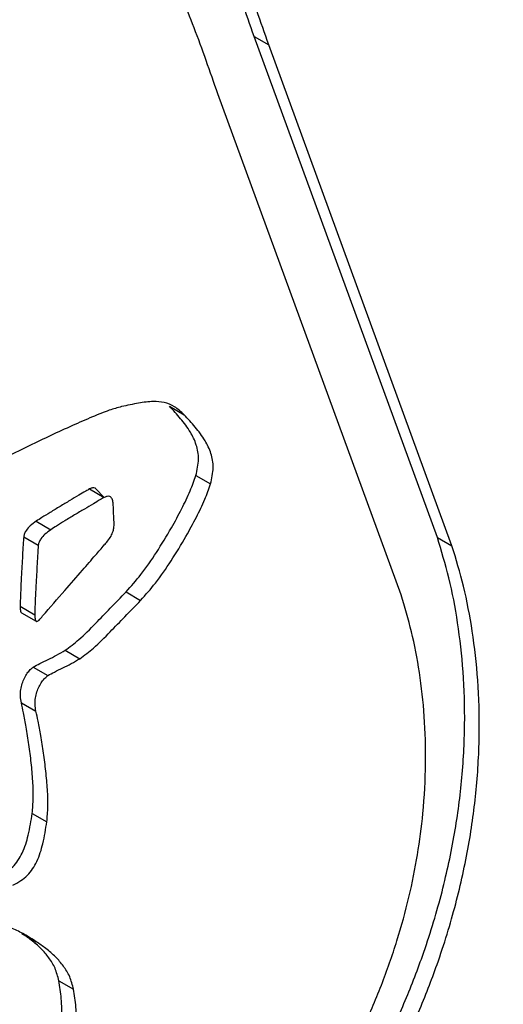
# Model space of a CAD drawing. Units: millimetres. Extents: x 29057 to 43272, y 13811 to 27715.
# Drawn here: x 42032 to 42102, y 20899 to 21041 of the extents above; entities that cross this region are included whole.
import ezdxf

# ---------------------------------------------------------------- set-up
doc = ezdxf.new("R2010")
doc.units = ezdxf.units.MM
doc.layers.add('AXONOMETRIC', color=7, linetype='Continuous')
doc.layers.add('TIPTAP_DIM', color=9, linetype='Continuous')

# ---------------------------------------------------------------- blocks, each defined once
blk = doc.blocks.new('LM207S_axonometric')
at = {"layer": 'AXONOMETRIC'}
for p, q in [((998.21, 1486.39), (971.64, 1558.97)), ((971.64, 1558.97), (973.76, 1557.75)), ((1000.33, 1485.17), (973.76, 1557.75)), ((992.95, 1478.06), (966.39, 1550.63)), ((959.36, 1505.39), (959.36, 1505.39)), ((959.36, 1505.39), (961.48, 1504.17)), ((963.21, 1495.36), (965.33, 1494.13)), ((947.79, 1493.42), (949.91, 1492.19)), ((949.91, 1492.19), (948.66, 1493.49)), ((940.05, 1488.74), (942.17, 1487.51)), ((938.23, 1486.48), (940.35, 1485.25)), ((998.21, 1486.39), (1000.33, 1485.17)), ((953.07, 1478.5), (955.19, 1477.27)), ((937.72, 1476.41), (939.84, 1475.19)), ((937.92, 1475.47), (940.04, 1474.25)), ((944.24, 1470.04), (946.36, 1468.81)), ((939.62, 1467.61), (941.74, 1466.38)), ((937.89, 1462.44), (940.01, 1461.21)), ((939.47, 1446.41), (941.59, 1445.19)), ((937.94, 1429.03), (940.06, 1427.81)), ((943.34, 1422.16), (945.46, 1420.94))]:
    blk.add_line(p, q, dxfattribs=at)
for points, knots in [([(1144.44, 1806.95), (1141.96, 1806.3), (1134.78, 1804.43), (1122.85, 1801.11), (1108.63, 1796.91), (1094.37, 1792.42), (1080.05, 1787.66), (1065.69, 1782.61), (1051.29, 1777.28), (1036.86, 1771.68), (1022.39, 1765.81), (1007.89, 1759.66), (993.36, 1753.24), (978.81, 1746.54), (964.24, 1739.58), (949.66, 1732.35), (935.06, 1724.86), (920.45, 1717.1), (905.83, 1709.07), (891.21, 1700.79), (876.59, 1692.25), (861.98, 1683.46), (847.37, 1674.4), (832.78, 1665.1), (818.19, 1655.55), (803.63, 1645.75), (789.09, 1635.7), (774.57, 1625.41), (760.08, 1614.89), (745.62, 1604.12), (731.19, 1593.12), (716.8, 1581.88), (702.46, 1570.41), (688.15, 1558.72), (673.9, 1546.8), (659.7, 1534.66), (647.68, 1524.18), (640.41, 1517.69), (637.84, 1515.39)], [0, 0, 0, 0, 0.015015, 0.043521, 0.072028, 0.100535, 0.129044, 0.157554, 0.186064, 0.214575, 0.243087, 0.271599, 0.300111, 0.328624, 0.357137, 0.38565, 0.414163, 0.442676, 0.471189, 0.499702, 0.528215, 0.556727, 0.58524, 0.613752, 0.642264, 0.670776, 0.699287, 0.727799, 0.756309, 0.78482, 0.81333, 0.84184, 0.87035, 0.898859, 0.927368, 0.955877, 0.984385, 1, 1, 1, 1]), ([(973.76, 1557.75), (972.6, 1561.07), (970.36, 1567.52), (966.58, 1576.42), (962.63, 1584.39), (958.48, 1591.4), (954.13, 1597.48), (949.57, 1602.64), (944.81, 1606.88), (939.77, 1610.26), (934.43, 1612.73), (928.76, 1614.24), (922.88, 1614.73), (916.8, 1614.22), (910.54, 1612.7), (904.16, 1610.22), (897.67, 1606.79), (891.11, 1602.48), (884.51, 1597.33), (877.88, 1591.38), (871.22, 1584.67), (864.11, 1576.77), (856.58, 1567.55), (848.64, 1556.94), (840.65, 1545.44), (835.49, 1537.34), (832.84, 1533.19)], [0, 0, 0, 0, 0.056883, 0.110484, 0.160944, 0.20846, 0.253229, 0.295472, 0.335433, 0.373371, 0.411251, 0.447561, 0.482653, 0.516882, 0.550587, 0.584095, 0.617719, 0.651763, 0.686508, 0.722213, 0.759099, 0.797353, 0.844404, 0.893774, 0.94561, 1, 1, 1, 1]), ([(971.64, 1558.97), (970.48, 1562.3), (968.24, 1568.75), (964.46, 1577.65), (960.51, 1585.61), (956.36, 1592.62), (952.01, 1598.71), (947.44, 1603.83), (943.55, 1607.46), (941.02, 1609.08), (940.25, 1609.57)], [0, 0, 0, 0, 0.161185, 0.313069, 0.456051, 0.590693, 0.71755, 0.83725, 0.950484, 1, 1, 1, 1]), ([(966.39, 1550.63), (965.26, 1553.86), (963.09, 1560.12), (959.44, 1568.74), (955.65, 1576.4), (951.69, 1583.09), (947.58, 1588.84), (943.33, 1593.67), (938.94, 1597.59), (934.35, 1600.67), (929.56, 1602.89), (924.57, 1604.23), (919.45, 1604.67), (914.21, 1604.23), (908.85, 1602.93), (903, 1600.66), (896.61, 1597.2), (889.69, 1592.38), (882.6, 1586.43), (875.36, 1579.36), (868.02, 1571.26), (860.6, 1562.17), (853.1, 1552.14), (845.48, 1541.17), (840.53, 1533.41), (837.99, 1529.43)], [0, 0, 0, 0, 0.060103, 0.116448, 0.169153, 0.218404, 0.264383, 0.3073, 0.347388, 0.384915, 0.42181, 0.456614, 0.489769, 0.521763, 0.553098, 0.584267, 0.622111, 0.661155, 0.702012, 0.745152, 0.79093, 0.838698, 0.889408, 0.943163, 1, 1, 1, 1]), ([(952.42, 1505.34), (951.83, 1505.17), (950.44, 1504.78), (948.05, 1503.79), (945.22, 1502.57), (942.17, 1501.17), (939.03, 1499.67), (936.07, 1498.23), (933.67, 1497.02), (932.07, 1496.21), (931.34, 1495.81), (931.09, 1495.67)], [0, 0, 0, 0, 0.084988, 0.200567, 0.33665, 0.4829, 0.628901, 0.776744, 0.897715, 0.964832, 1, 1, 1, 1]), ([(961.48, 1504.17), (961.04, 1504.59), (960.2, 1505.38), (958.67, 1505.99), (956.91, 1506.14), (954.8, 1505.86), (953.25, 1505.52), (952.42, 1505.34)], [0, 0, 0, 0, 0.202392, 0.379898, 0.550024, 0.760905, 1, 1, 1, 1]), ([(963.21, 1495.36), (963.39, 1496.16), (963.74, 1497.82), (963.29, 1499.91), (962.37, 1501.84), (960.99, 1503.63), (959.91, 1504.8), (959.36, 1505.39)], [0, 0, 0, 0, 0.16026, 0.329311, 0.516374, 0.755312, 1, 1, 1, 1]), ([(965.33, 1494.13), (965.51, 1494.94), (965.87, 1496.6), (965.42, 1498.69), (964.49, 1500.61), (963.11, 1502.41), (962.03, 1503.58), (961.48, 1504.17)], [0, 0, 0, 0, 0.16026, 0.329311, 0.516374, 0.755312, 1, 1, 1, 1]), ([(953.07, 1478.5), (953.8, 1479.32), (955.37, 1481.09), (957.54, 1484.26), (959.51, 1487.47), (961.12, 1490.46), (962.36, 1493), (962.95, 1494.62), (963.21, 1495.36)], [0, 0, 0, 0, 0.170265, 0.368143, 0.576188, 0.734595, 0.878652, 1, 1, 1, 1]), ([(947.79, 1493.42), (947.6, 1493.31), (947.08, 1493), (946.12, 1492.44), (944.88, 1491.7), (943.49, 1490.87), (942.14, 1490.05), (940.99, 1489.35), (940.32, 1488.91), (940.05, 1488.74)], [0, 0, 0, 0, 0.072925, 0.203533, 0.370911, 0.554148, 0.740337, 0.896951, 1, 1, 1, 1]), ([(948.66, 1493.49), (948.63, 1493.49), (948.52, 1493.6), (948.22, 1493.59), (947.93, 1493.48), (947.79, 1493.42)], [0, 0, 0, 0, 0.107751, 0.548391, 1, 1, 1, 1]), ([(955.19, 1477.27), (955.92, 1478.09), (957.49, 1479.86), (959.66, 1483.04), (961.63, 1486.24), (963.24, 1489.24), (964.48, 1491.77), (965.07, 1493.39), (965.33, 1494.13)], [0, 0, 0, 0, 0.170265, 0.368143, 0.576188, 0.734595, 0.878652, 1, 1, 1, 1]), ([(949.91, 1492.19), (949.72, 1492.08), (949.2, 1491.78), (948.24, 1491.21), (947, 1490.48), (945.61, 1489.65), (944.26, 1488.83), (943.11, 1488.13), (942.44, 1487.69), (942.17, 1487.51)], [0, 0, 0, 0, 0.072925, 0.203533, 0.370911, 0.554148, 0.740337, 0.896951, 1, 1, 1, 1]), ([(951.2, 1491.39), (951.16, 1491.61), (951.1, 1492.02), (950.76, 1492.32), (950.35, 1492.38), (950.06, 1492.25), (949.91, 1492.19)], [0, 0, 0, 0, 0.300257, 0.574391, 0.784579, 1, 1, 1, 1]), ([(951.32, 1488.87), (951.31, 1489.04), (951.29, 1489.45), (951.25, 1490.3), (951.22, 1490.97), (951.2, 1491.39)], [0, 0, 0, 0, 0.2027, 0.497149, 1, 1, 1, 1]), ([(940.05, 1488.74), (939.76, 1488.53), (939.26, 1488.16), (938.67, 1487.55), (938.32, 1486.96), (938.26, 1486.64), (938.23, 1486.48)], [0, 0, 0, 0, 0.386076, 0.665792, 0.837511, 1, 1, 1, 1]), ([(950.4, 1485.85), (950.58, 1486.09), (950.91, 1486.53), (951.2, 1487.26), (951.37, 1488.05), (951.34, 1488.55), (951.32, 1488.87)], [0, 0, 0, 0, 0.252743, 0.467932, 0.662729, 1, 1, 1, 1]), ([(938.23, 1486.48), (938.21, 1486.21), (938.15, 1485.45), (938.05, 1483.65), (937.93, 1481.47), (937.82, 1479.26), (937.75, 1477.71), (937.73, 1476.79), (937.72, 1476.41)], [0, 0, 0, 0, 0.077525, 0.226269, 0.535109, 0.723317, 0.886076, 1, 1, 1, 1]), ([(942.17, 1487.51), (941.89, 1487.3), (941.39, 1486.94), (940.79, 1486.32), (940.44, 1485.73), (940.38, 1485.41), (940.35, 1485.25)], [0, 0, 0, 0, 0.386076, 0.665792, 0.837511, 1, 1, 1, 1]), ([(976.89, 1390.7), (978.59, 1393.02), (981.91, 1397.57), (986.33, 1404.69), (990.17, 1411.77), (993.42, 1418.79), (996.37, 1426.38), (998.86, 1434.49), (1000.72, 1442.98), (1001.85, 1451.26), (1002.27, 1459.27), (1002.04, 1466.93), (1001.23, 1474.01), (999.99, 1480.52), (998.79, 1484.46), (998.21, 1486.39)], [0, 0, 0, 0, 0.075835, 0.148389, 0.218172, 0.28565, 0.3513, 0.435088, 0.516958, 0.597315, 0.681908, 0.764863, 0.845883, 0.924564, 1, 1, 1, 1]), ([(940.35, 1485.25), (940.33, 1484.99), (940.27, 1484.22), (940.17, 1482.42), (940.05, 1480.25), (939.94, 1478.04), (939.87, 1476.48), (939.85, 1475.56), (939.84, 1475.19)], [0, 0, 0, 0, 0.077525, 0.226269, 0.535109, 0.723317, 0.886076, 1, 1, 1, 1]), ([(940.98, 1475.02), (942.05, 1476.25), (943.98, 1478.46), (946.54, 1481.39), (948.44, 1483.59), (949.66, 1484.99), (950.24, 1485.67), (950.4, 1485.85)], [0, 0, 0, 0, 0.340839, 0.612522, 0.815049, 0.948422, 1, 1, 1, 1]), ([(979.01, 1389.47), (980.71, 1391.8), (984.03, 1396.34), (988.45, 1403.46), (992.29, 1410.54), (995.54, 1417.56), (998.49, 1425.16), (1000.98, 1433.26), (1002.84, 1441.76), (1003.97, 1450.04), (1004.39, 1458.05), (1004.16, 1465.7), (1003.36, 1472.79), (1002.11, 1479.3), (1000.92, 1483.24), (1000.33, 1485.17)], [0, 0, 0, 0, 0.075835, 0.148389, 0.218172, 0.28565, 0.3513, 0.435088, 0.516958, 0.597315, 0.681908, 0.764863, 0.845883, 0.924564, 1, 1, 1, 1]), ([(944.24, 1470.04), (944.91, 1470.53), (946.42, 1471.66), (948.57, 1473.85), (950.83, 1476.19), (952.31, 1477.71), (953.07, 1478.5)], [0, 0, 0, 0, 0.217069, 0.490142, 0.735711, 1, 1, 1, 1]), ([(974.87, 1394.69), (976.51, 1396.94), (979.68, 1401.31), (983.82, 1408.14), (987.3, 1414.85), (990.15, 1421.46), (992.42, 1427.94), (994.16, 1434.28), (995.4, 1440.44), (996.24, 1446.93), (996.6, 1453.65), (996.4, 1460.47), (995.68, 1466.84), (994.56, 1472.73), (993.48, 1476.31), (992.95, 1478.06)], [0, 0, 0, 0, 0.084043, 0.162931, 0.23787, 0.310023, 0.380323, 0.449506, 0.518068, 0.586286, 0.671653, 0.756374, 0.839868, 0.921485, 1, 1, 1, 1]), ([(937.72, 1476.41), (937.72, 1476.22), (937.72, 1475.91), (937.8, 1475.61), (937.88, 1475.49), (937.92, 1475.48), (937.92, 1475.47)], [0, 0, 0, 0, 0.509839, 0.84687, 0.969328, 1, 1, 1, 1]), ([(946.36, 1468.81), (947.03, 1469.31), (948.54, 1470.43), (950.69, 1472.63), (952.95, 1474.96), (954.43, 1476.48), (955.19, 1477.27)], [0, 0, 0, 0, 0.217069, 0.490142, 0.735711, 1, 1, 1, 1]), ([(939.84, 1475.19), (939.84, 1475), (939.85, 1474.69), (939.92, 1474.38), (940.02, 1474.26), (940.09, 1474.22), (940.19, 1474.23), (940.32, 1474.29), (940.6, 1474.53), (940.81, 1474.8), (940.98, 1475.02)], [0, 0, 0, 0, 0.246372, 0.409237, 0.468413, 0.518392, 0.563927, 0.631959, 0.705242, 1, 1, 1, 1]), ([(939.62, 1467.61), (939.93, 1467.78), (940.66, 1468.19), (942.19, 1468.86), (943.42, 1469.57), (944.24, 1470.04)], [0, 0, 0, 0, 0.203121, 0.468866, 1, 1, 1, 1]), ([(941.74, 1466.38), (942.06, 1466.56), (942.78, 1466.96), (944.31, 1467.64), (945.54, 1468.34), (946.36, 1468.81)], [0, 0, 0, 0, 0.203121, 0.468866, 1, 1, 1, 1]), ([(937.89, 1462.44), (937.83, 1462.76), (937.73, 1463.34), (937.79, 1464.31), (937.99, 1465.19), (938.32, 1466), (938.72, 1466.69), (939.16, 1467.25), (939.47, 1467.49), (939.62, 1467.61)], [0, 0, 0, 0, 0.20412, 0.377974, 0.529234, 0.663565, 0.789617, 0.901837, 1, 1, 1, 1]), ([(940.01, 1461.21), (939.95, 1461.53), (939.85, 1462.12), (939.91, 1463.08), (940.12, 1463.97), (940.44, 1464.77), (940.84, 1465.46), (941.28, 1466.03), (941.6, 1466.27), (941.74, 1466.38)], [0, 0, 0, 0, 0.20412, 0.377974, 0.529234, 0.663565, 0.789617, 0.901837, 1, 1, 1, 1]), ([(939.47, 1446.41), (939.53, 1447.14), (939.68, 1448.76), (939.56, 1451.17), (939.34, 1453.77), (939, 1456.37), (938.61, 1458.78), (938.25, 1460.8), (937.99, 1461.96), (937.89, 1462.44)], [0, 0, 0, 0, 0.121708, 0.270481, 0.434654, 0.601657, 0.765575, 0.903396, 1, 1, 1, 1]), ([(941.59, 1445.19), (941.65, 1445.91), (941.8, 1447.53), (941.68, 1449.95), (941.46, 1452.54), (941.12, 1455.15), (940.73, 1457.56), (940.37, 1459.58), (940.11, 1460.74), (940.01, 1461.21)], [0, 0, 0, 0, 0.121708, 0.270481, 0.434654, 0.601657, 0.765575, 0.903396, 1, 1, 1, 1]), ([(934.54, 1437.26), (934.93, 1437.45), (935.63, 1437.8), (936.62, 1438.6), (937.43, 1439.57), (938.3, 1441.13), (939.01, 1443.5), (939.3, 1445.37), (939.47, 1446.41)], [0, 0, 0, 0, 0.137485, 0.252815, 0.356874, 0.460928, 0.699378, 1, 1, 1, 1]), ([(936.66, 1436.03), (937.05, 1436.22), (937.76, 1436.57), (938.75, 1437.38), (939.55, 1438.35), (940.42, 1439.91), (941.13, 1442.27), (941.42, 1444.14), (941.59, 1445.19)], [0, 0, 0, 0, 0.137485, 0.252815, 0.356874, 0.460928, 0.699378, 1, 1, 1, 1]), ([(940.06, 1427.81), (939.49, 1428.18), (938.37, 1428.9), (936.79, 1429.69), (935.41, 1430.19), (934.5, 1430.06), (934.1, 1430)], [0, 0, 0, 0, 0.318584, 0.628716, 0.838169, 1, 1, 1, 1]), ([(943.34, 1422.16), (943.17, 1422.79), (942.84, 1424.06), (941.89, 1425.55), (940.72, 1426.9), (939.38, 1428.05), (938.4, 1428.72), (937.94, 1429.03)], [0, 0, 0, 0, 0.1867, 0.380889, 0.577397, 0.800794, 1, 1, 1, 1]), ([(945.46, 1420.94), (945.3, 1421.56), (944.96, 1422.83), (944.01, 1424.33), (942.84, 1425.68), (941.51, 1426.83), (940.52, 1427.49), (940.06, 1427.81)], [0, 0, 0, 0, 0.1867, 0.380889, 0.577397, 0.800794, 1, 1, 1, 1]), ([(941.62, 1408.07), (942.05, 1409), (942.92, 1410.89), (943.54, 1413.78), (943.81, 1416.7), (943.75, 1419.53), (943.47, 1421.32), (943.34, 1422.16)], [0, 0, 0, 0, 0.183596, 0.373116, 0.568068, 0.794516, 1, 1, 1, 1]), ([(943.74, 1406.85), (944.17, 1407.78), (945.05, 1409.66), (945.66, 1412.55), (945.94, 1415.48), (945.87, 1418.31), (945.59, 1420.09), (945.46, 1420.94)], [0, 0, 0, 0, 0.183596, 0.373116, 0.568068, 0.794516, 1, 1, 1, 1])]:
    blk.add_open_spline(points, degree=3, knots=knots, dxfattribs=at)

msp = doc.modelspace()

# ---------------------------------------------------------------- block references
at = {"layer": 'TIPTAP_DIM'}
msp.add_blockref('LM207S_axonometric', (41094.29, 19479.92), dxfattribs=at)

doc.saveas('drawing.dxf')
